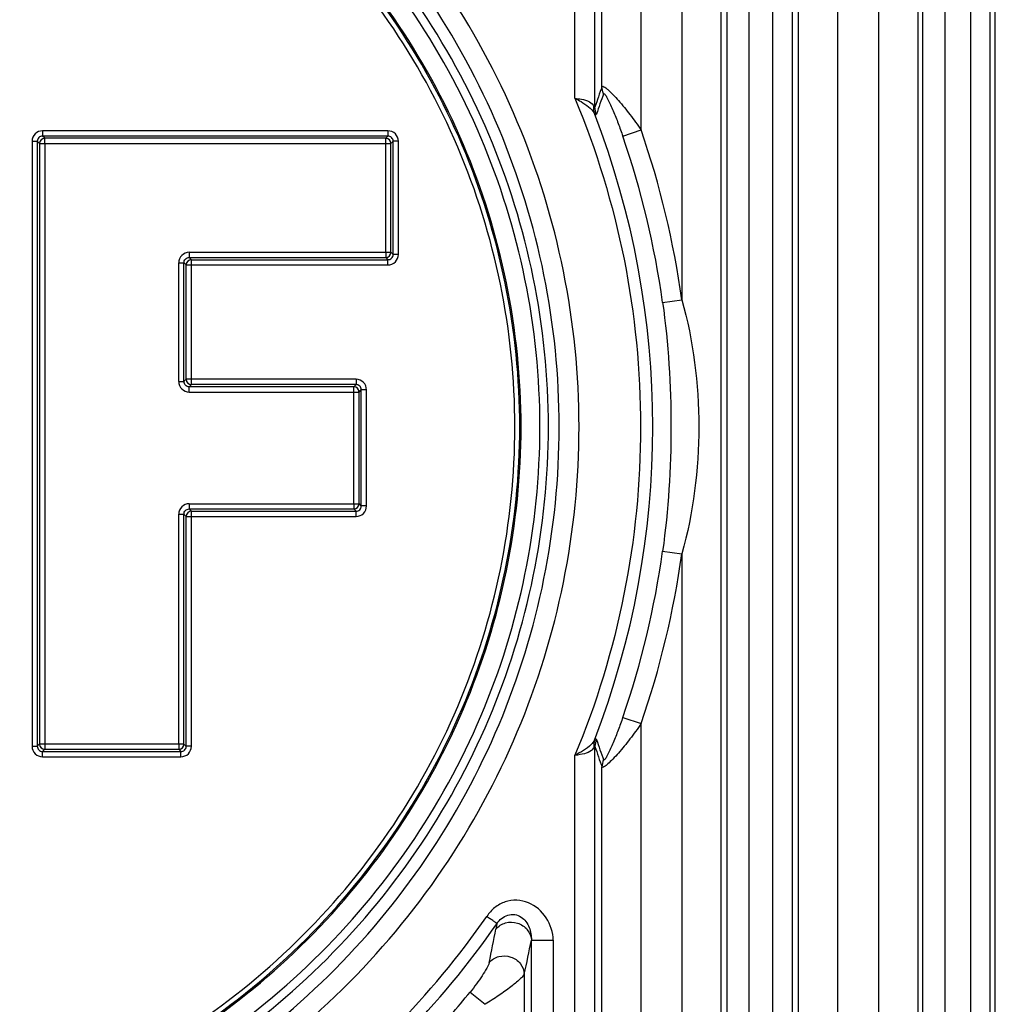
# Model space of a CAD drawing. Units: millimetres. Extents: x -1916 to 1054, y -1318 to 782.
# Drawn here: x 102 to 121, y -454 to -435 of the extents above; entities that cross this region are included whole.
import ezdxf

# ---------------------------------------------------------------- set-up
doc = ezdxf.new("R2010")
doc.units = ezdxf.units.MM
doc.header["$LTSCALE"] = 30.734
doc.layers.get('0').update_dxf_attribs({"linetype": 'CONTINUOUS'})

msp = doc.modelspace()

# ---------------------------------------------------------------- linework, layer by layer
at = {"color": 9, "linetype": 'Continuous'}
for p, q in [((113.0573, -436.0617), (113.0573, -395.8886)), ((113.8045, -436.8912), (113.8045, -395.8886)), ((114.5801, -395.8886), (114.5801, -440.13)), ((115.3272, -395.8886), (115.3272, -489.2145)), ((116.8073, -489.2145), (116.8073, -395.8886)), ((117.5545, -489.2145), (117.5545, -395.8886)), ((118.3301, -395.8886), (118.3301, -489.2145)), ((119.0772, -395.8886), (119.0772, -489.2145)), ((120.0878, -486.0686), (120.0878, -399.0345)), ((120.4603, -486.0764), (120.4603, -399.0267)), ((119.177, -485.821), (119.177, -399.2821)), ((119.601, -485.8133), (119.601, -399.2899)), ((116.3138, -484.234), (116.3138, -400.8691)), ((116.6905, -484.2413), (116.6905, -400.8618)), ((115.4461, -484.0455), (115.4461, -401.0576)), ((115.8658, -484.0382), (115.8658, -401.0648)), ((112.5433, -436.2871), (112.5433, -402.3701)), ((112.9244, -436.4566), (112.9244, -402.3632)), ((113.4552, -437.0111), (113.8045, -436.8912)), ((108.9767, -436.908), (102.391, -436.908)), ((102.391, -436.908), (102.391, -437.0079)), ((108.9777, -437.0079), (102.391, -437.0079)), ((102.4335, -437.0504), (102.391, -437.0079)), ((108.9343, -437.0504), (102.4335, -437.0504)), ((102.4335, -437.1502), (102.4335, -437.0504)), ((108.9343, -439.2237), (108.9343, -437.0504)), ((108.9767, -436.908), (108.9767, -437.0079)), ((102.1913, -437.1077), (102.2911, -437.1077)), ((102.1913, -437.1077), (102.1913, -448.6442)), ((102.2911, -437.1068), (102.2911, -448.6442)), ((102.3336, -437.1502), (109.0341, -437.1502)), ((102.3336, -437.1502), (102.3336, -448.6018)), ((102.4335, -437.1502), (102.4335, -448.7016)), ((109.0341, -437.1502), (109.0766, -437.1077)), ((109.0341, -439.2237), (109.0341, -437.1502)), ((109.1765, -437.1077), (109.0766, -437.1077)), ((109.0766, -439.2671), (109.0766, -437.1077)), ((109.1765, -439.2662), (109.1765, -437.1077)), ((105.1863, -439.3236), (108.9343, -439.3236)), ((105.1872, -439.2237), (109.0341, -439.2237)), ((105.1872, -439.2237), (105.1872, -439.3236)), ((108.9343, -439.2237), (108.9343, -439.3236)), ((108.9343, -439.3236), (108.9767, -439.3661)), ((109.1765, -439.2662), (109.0766, -439.2662)), ((104.9875, -439.4235), (105.0873, -439.4235)), ((104.9875, -441.6889), (104.9875, -439.4235)), ((105.1298, -439.4659), (105.0873, -439.4235)), ((105.0873, -441.6898), (105.0873, -439.4235)), ((105.1298, -439.4659), (108.9767, -439.4659)), ((105.1298, -441.6464), (105.1298, -439.4659)), ((105.2297, -439.3661), (108.9767, -439.3661)), ((105.2297, -441.7463), (105.2297, -439.3661)), ((108.9767, -439.4659), (108.9767, -439.3661)), ((114.2143, -440.1813), (114.5801, -440.13)), ((104.9875, -441.6889), (105.0873, -441.6889)), ((108.3686, -441.6464), (105.1298, -441.6464)), ((105.2297, -441.7463), (105.1872, -441.7888)), ((108.3695, -441.7463), (105.2297, -441.7463)), ((108.3686, -441.6464), (108.3686, -441.7463)), ((108.3261, -441.7888), (105.1872, -441.7888)), ((105.1872, -441.8886), (105.1872, -441.7888)), ((105.1872, -441.8886), (108.426, -441.8886)), ((108.3261, -444.0188), (108.3261, -441.7888)), ((108.426, -441.8886), (108.4684, -441.8462)), ((108.426, -444.0188), (108.426, -441.8886)), ((108.5683, -441.8462), (108.4684, -441.8462)), ((108.4684, -444.0622), (108.4684, -441.8462)), ((108.5683, -444.0613), (108.5683, -441.8462)), ((105.1872, -444.0188), (108.426, -444.0188)), ((105.1872, -444.0188), (105.1872, -444.1187)), ((108.3261, -444.0188), (108.3261, -444.1187)), ((104.9875, -444.2186), (105.0873, -444.2186)), ((104.9875, -448.6018), (104.9875, -444.2186)), ((105.1298, -444.261), (105.0873, -444.2186)), ((105.0873, -448.6018), (105.0873, -444.2186)), ((105.1863, -444.1187), (108.3261, -444.1187)), ((105.2297, -444.1612), (108.3686, -444.1612)), ((105.2297, -448.6442), (105.2297, -444.1612)), ((108.3261, -444.1187), (108.3686, -444.1612)), ((108.3686, -444.261), (108.3686, -444.1612)), ((108.5683, -444.0613), (108.4684, -444.0613)), ((105.1298, -444.261), (108.3686, -444.261)), ((105.1298, -448.6452), (105.1298, -444.261)), ((114.2143, -444.9218), (114.5801, -444.9731)), ((114.5801, -444.9731), (114.5801, -489.2145)), ((113.4552, -448.092), (113.8045, -448.2119)), ((113.8045, -489.2145), (113.8045, -448.2119)), ((102.1913, -448.6442), (102.2911, -448.6442)), ((102.3336, -448.6018), (102.2911, -448.6442)), ((105.0873, -448.6018), (102.3336, -448.6018)), ((102.4335, -448.7016), (104.9875, -448.7016)), ((104.9875, -448.6018), (104.9875, -448.7016)), ((104.9875, -448.7016), (105.0299, -448.7441)), ((105.2297, -448.6442), (105.1298, -448.6442)), ((112.9244, -482.7399), (112.9244, -448.6465)), ((102.3901, -448.7441), (105.0299, -448.7441)), ((102.391, -448.844), (102.391, -448.7441)), ((102.391, -448.844), (105.0299, -448.844)), ((105.0299, -448.844), (105.0299, -448.7441)), ((112.5433, -482.733), (112.5433, -448.8161)), ((113.0573, -489.2145), (113.0573, -449.0414)), ((111.0553, -452.0263), (111.0353, -452.1299)), ((111.7117, -482.5945), (111.7117, -452.3413)), ((112.1271, -452.3413), (112.1271, -482.5877)), ((111.5772, -452.9888), (111.5772, -489.2145)), ((110.5438, -453.3306), (110.8301, -453.5639))]:
    msp.add_line(p, q, dxfattribs=at)
at = {"color": 7, "linetype": 'Continuous'}
for p, q in [((108.9343, -437.0504), (108.9777, -437.0079)), ((102.3336, -437.1502), (102.2911, -437.1068)), ((105.2297, -439.3661), (105.1863, -439.3236)), ((109.0341, -439.2237), (109.0766, -439.2671)), ((105.1298, -441.6464), (105.0873, -441.6898)), ((108.3261, -441.7888), (108.3695, -441.7463)), ((108.426, -444.0188), (108.4684, -444.0622)), ((105.2297, -444.1612), (105.1863, -444.1187)), ((102.4335, -448.7016), (102.3901, -448.7441)), ((105.0873, -448.6018), (105.1298, -448.6452))]:
    msp.add_line(p, q, dxfattribs=at)
at = {"color": 9, "linetype": 'Continuous'}
for centre, radius, start, end in [((144.855, -446.9848), 33.6215, 161.0415, 161.75154), ((144.5213, -447.3733), 33.3599, 160.43105, 161.1377), ((97.4489, -442.5515), 16.5789, 338.87867, 21.12124), ((97.3173, -442.5515), 17.4318, 7.98498, 18.94838), ((102.3909, -437.1076), 0.1996, 89.9686, 180.0314), ((102.4338, -437.1505), 0.1002, 90.17148, 179.82852), ((108.934, -437.1505), 0.1002, 0.17148, 89.82852), ((108.9768, -437.1076), 0.1996, 359.9686, 90.0314), ((97.3173, -442.5515), 17.0625, 7.98498, 18.94838), ((105.1871, -439.4233), 0.1996, 89.9686, 180.0314), ((108.934, -439.2234), 0.1002, 270.17148, 359.82852), ((108.9768, -439.2663), 0.1996, 269.9686, 0.0314), ((105.23, -439.4662), 0.1002, 90.17148, 179.82852), ((105.1871, -441.689), 0.1996, 179.9686, 270.0314), ((105.23, -441.6461), 0.1002, 180.17148, 269.82852), ((108.3687, -441.8461), 0.1996, 359.9686, 90.0314), ((108.3258, -441.8889), 0.1002, 0.17148, 89.82852), ((105.1871, -444.2184), 0.1996, 89.9686, 180.0314), ((108.3258, -444.0185), 0.1002, 270.17148, 359.82852), ((105.23, -444.2613), 0.1002, 90.17148, 179.82852), ((108.3687, -444.0614), 0.1996, 269.9686, 0.0314), ((97.3173, -442.5515), 17.0625, 341.05162, 352.01502), ((97.3173, -442.5515), 17.4318, 341.05162, 352.01502), ((144.5215, -437.7298), 33.3601, 198.86231, 199.56895), ((102.3909, -448.6444), 0.1996, 179.9686, 270.0314), ((102.4338, -448.6015), 0.1002, 180.17148, 269.82852), ((104.9872, -448.6015), 0.1002, 270.17148, 359.82852), ((105.0301, -448.6444), 0.1996, 269.9686, 0.0314), ((144.855, -438.1183), 33.6215, 198.24846, 198.9585), ((97.3665, -442.4904), 16.4446, 315.45952, 325.15342), ((97.3559, -442.4966), 16.688, 315.48372, 325.17645), ((52.412, -440.7824), 59.7114, 348.421754, 349.04499), ((53.2818, -440.5428), 59.6092, 347.948333, 348.583945), ((97.3173, -442.5515), 17.0625, 316.94406, 320.8214)]:
    msp.add_arc(centre, radius, start, end, dxfattribs=at)
for points, knots in [([(120.5573, -479.5389), (120.5573, -465.599), (120.5494, -437.7191), (120.5537, -409.8391), (120.5557, -395.8992)], [0, 0, 0, 0, 0.4999999, 1, 1, 1, 1]), ([(97.3173, -457.6785), (98.3116, -457.6784), (100.3056, -457.4854), (103.1812, -456.6283), (105.8386, -455.2324), (108.1754, -453.3487), (110.0998, -451.0449), (111.535, -448.4081), (112.421, -445.5393), (112.7208, -442.5515), (112.421, -439.5638), (111.535, -436.6949), (110.0998, -434.0581), (108.1754, -431.7543), (105.8386, -429.8707), (103.1812, -428.4747), (100.3056, -427.6177), (98.3116, -427.4247), (97.3173, -427.4246)], [0, 0, 0, 0, 0.0625087, 0.1250116, 0.1875115, 0.2500055, 0.312499, 0.3749947, 0.4374957, 0.5000001, 0.5625043, 0.6250055, 0.687501, 0.7499946, 0.8124886, 0.8749885, 0.9374914, 1, 1, 1, 1]), ([(97.3173, -457.3163), (98.2874, -457.3162), (100.2328, -457.1276), (103.0383, -456.2906), (105.6302, -454.9272), (107.9091, -453.088), (109.7851, -450.8391), (111.1841, -448.2658), (112.0475, -445.4666), (112.3396, -442.5515), (112.0475, -439.6365), (111.1841, -436.8373), (109.7851, -434.264), (107.9091, -432.0151), (105.6302, -430.1759), (103.0383, -428.8125), (100.2328, -427.9755), (98.2874, -427.7868), (97.3173, -427.7868)], [0, 0, 0, 0, 0.0625093, 0.1250123, 0.1875121, 0.2500056, 0.3124989, 0.3749942, 0.4374955, 0.5000001, 0.5625046, 0.6250059, 0.6875012, 0.7499945, 0.812488, 0.8749878, 0.9374907, 1, 1, 1, 1]), ([(97.3173, -457.0212), (99.2163, -457.0213), (103.0538, -456.2818), (107.9441, -453.0991), (111.2556, -448.2816), (112.4269, -442.5521), (111.2559, -436.8222), (107.9444, -432.0042), (103.0539, -428.8214), (99.2164, -428.0817), (97.3173, -428.0818)], [0, 0, 0, 0, 0.1250572, 0.2500811, 0.3750579, 0.4999866, 0.6249233, 0.7499144, 0.8749411, 1, 1, 1, 1]), ([(97.3173, -456.8586), (99.1949, -456.8583), (102.9894, -456.1282), (107.8258, -452.982), (111.1021, -448.2184), (112.2612, -442.5512), (111.1018, -436.8842), (107.8254, -432.1207), (102.989, -428.9748), (99.1948, -428.2449), (97.3173, -428.2445)], [0, 0, 0, 0, 0.1250358, 0.2500547, 0.37504, 0.5000068, 0.6249736, 0.7499587, 0.8749714, 1, 1, 1, 1]), ([(97.3173, -456.4987), (99.1481, -456.4985), (102.848, -455.7872), (107.5648, -452.7209), (110.761, -448.0771), (111.8921, -442.5512), (110.7608, -437.0254), (107.5644, -432.3818), (102.8477, -429.3159), (99.148, -428.6045), (97.3173, -428.6043)], [0, 0, 0, 0, 0.1250364, 0.2500558, 0.375041, 0.5000071, 0.6249732, 0.7499579, 0.874971, 1, 1, 1, 1]), ([(97.3173, -456.4738), (99.1449, -456.4738), (102.838, -455.7634), (107.5464, -452.703), (110.7371, -448.0679), (111.8665, -442.5521), (110.7375, -437.036), (107.5468, -432.4004), (102.8382, -429.3398), (99.1449, -428.6293), (97.3173, -428.6293)], [0, 0, 0, 0, 0.1250388, 0.2500419, 0.3750299, 0.4999877, 0.6249471, 0.7499449, 0.8749603, 1, 1, 1, 1]), ([(97.3173, -456.381), (99.1328, -456.3809), (102.8015, -455.6754), (107.479, -452.6356), (110.649, -448.0314), (111.7712, -442.5521), (110.6494, -437.0725), (107.4794, -432.4678), (102.8017, -429.4278), (99.1328, -428.7222), (97.3173, -428.7221)], [0, 0, 0, 0, 0.1250391, 0.2500423, 0.3750302, 0.4999877, 0.6249469, 0.7499446, 0.87496, 1, 1, 1, 1]), ([(113.0573, -436.0617), (113.0657, -436.0523), (113.0995, -436.0665), (113.1308, -436.0904), (113.1909, -436.1399), (113.2717, -436.2195), (113.4155, -436.3767), (113.5975, -436.6004), (113.7363, -436.7917), (113.8045, -436.8912)], [0, 0, 0, 0, 0.0333916, 0.0691494, 0.1160967, 0.2342065, 0.3733026, 0.6799498, 1, 1, 1, 1]), ([(112.5433, -436.2871), (112.5819, -436.308), (112.7186, -436.3831), (112.8587, -436.478), (112.914, -436.5775)], [0, 0, 0, 0, 0.2782932, 1, 1, 1, 1]), ([(112.5433, -436.2871), (112.5845, -436.2921), (112.6779, -436.306), (112.8133, -436.3363), (112.8875, -436.4073), (112.9042, -436.4454)], [0, 0, 0, 0, 0.3043298, 0.6949017, 1, 1, 1, 1]), ([(112.5433, -436.2871), (112.9538, -437.2751), (113.582, -439.3377), (113.8991, -442.5519), (113.5819, -445.7659), (112.9537, -447.8282), (112.5433, -448.8161)], [0, 0, 0, 0, 0.2500102, 0.5000245, 0.7500311, 1, 1, 1, 1]), ([(113.0883, -436.1997), (113.0927, -436.1879), (113.1291, -436.2294), (113.1436, -436.2595), (113.1819, -436.3278), (113.2225, -436.4152), (113.2904, -436.5689), (113.3688, -436.7671), (113.4271, -436.9292), (113.4552, -437.0111)], [0, 0, 0, 0, 0.0420212, 0.093635, 0.1537497, 0.2858708, 0.4250406, 0.7109503, 1, 1, 1, 1]), ([(112.9042, -436.4454), (112.9062, -436.4499), (112.91, -436.4562), (112.9146, -436.4668), (112.9238, -436.4652), (112.9239, -436.4595), (112.9244, -436.4566)], [0, 0, 0, 0, 0.391805, 0.6404349, 0.7655404, 1, 1, 1, 1]), ([(112.9141, -436.5775), (112.9209, -436.5854), (112.9298, -436.5973), (112.9484, -436.5978), (112.9519, -436.5913), (112.9529, -436.5882)], [0, 0, 0, 0, 0.626686, 0.8007542, 1, 1, 1, 1]), ([(102.391, -437.0079), (102.3657, -437.0078), (102.3128, -437.0287), (102.2912, -437.0814), (102.2911, -437.1068)], [0, 0, 0, 0, 0.4993561, 1, 1, 1, 1]), ([(109.0766, -437.1077), (109.0767, -437.0824), (109.0558, -437.0295), (109.0031, -437.0079), (108.9777, -437.0079)], [0, 0, 0, 0, 0.4993561, 1, 1, 1, 1]), ([(105.0873, -439.4235), (105.0873, -439.3981), (105.1081, -439.3453), (105.1609, -439.3236), (105.1863, -439.3236)], [0, 0, 0, 0, 0.4993561, 1, 1, 1, 1]), ([(108.9767, -439.3661), (109.0021, -439.3661), (109.0549, -439.3453), (109.0766, -439.2925), (109.0766, -439.2671)], [0, 0, 0, 0, 0.4993561, 1, 1, 1, 1]), ([(114.2143, -440.1813), (114.3243, -440.9655), (114.4222, -442.5516), (114.3243, -444.1376), (114.2143, -444.9218)], [0, 0, 0, 0, 0.5000059, 1, 1, 1, 1]), ([(114.5801, -440.13), (114.8, -440.9142), (115.01, -442.5516), (114.8001, -444.189), (114.5801, -444.9731)], [0, 0, 0, 0, 0.5000223, 1, 1, 1, 1]), ([(105.1872, -441.7888), (105.1619, -441.7889), (105.109, -441.768), (105.0874, -441.7152), (105.0873, -441.6899)], [0, 0, 0, 0, 0.4993561, 1, 1, 1, 1]), ([(108.4684, -441.8462), (108.4685, -441.8208), (108.4476, -441.768), (108.3949, -441.7464), (108.3695, -441.7463)], [0, 0, 0, 0, 0.4993561, 1, 1, 1, 1]), ([(105.0873, -444.2186), (105.0873, -444.1932), (105.1081, -444.1404), (105.1609, -444.1187), (105.1863, -444.1187)], [0, 0, 0, 0, 0.4993561, 1, 1, 1, 1]), ([(108.3686, -444.1612), (108.3939, -444.1612), (108.4468, -444.1404), (108.4684, -444.0876), (108.4684, -444.0622)], [0, 0, 0, 0, 0.4993561, 1, 1, 1, 1]), ([(113.4552, -448.092), (113.4271, -448.1739), (113.3687, -448.336), (113.2903, -448.5344), (113.2224, -448.688), (113.1819, -448.7754), (113.1435, -448.8436), (113.1291, -448.8736), (113.0925, -448.9153), (113.0883, -448.9034)], [0, 0, 0, 0, 0.2891809, 0.5752005, 0.7143885, 0.8464459, 0.9064935, 0.95783, 1, 1, 1, 1]), ([(113.8045, -448.2119), (113.7362, -448.3114), (113.598, -448.5023), (113.4143, -448.7275), (113.2735, -448.8823), (113.1764, -448.9763), (113.1209, -449.0226), (113.0643, -449.052), (113.0573, -449.0414)], [0, 0, 0, 0, 0.3203662, 0.6272828, 0.7663688, 0.8847594, 0.9662762, 1, 1, 1, 1]), ([(112.914, -448.5256), (112.8969, -448.5564), (112.798, -448.6832), (112.6515, -448.7569), (112.5433, -448.8161)], [0, 0, 0, 0, 0.2219307, 1, 1, 1, 1]), ([(112.9529, -448.5149), (112.9503, -448.5101), (112.9313, -448.5048), (112.9205, -448.5184), (112.914, -448.5256)], [0, 0, 0, 0, 0.3627345, 1, 1, 1, 1]), ([(102.2911, -448.6442), (102.2911, -448.6696), (102.3119, -448.7224), (102.3647, -448.7441), (102.3901, -448.7441)], [0, 0, 0, 0, 0.4993561, 1, 1, 1, 1]), ([(105.0299, -448.7441), (105.0553, -448.7442), (105.1081, -448.7233), (105.1298, -448.6706), (105.1298, -448.6452)], [0, 0, 0, 0, 0.4993561, 1, 1, 1, 1]), ([(112.9042, -448.6577), (112.8933, -448.6827), (112.8452, -448.7458), (112.7112, -448.794), (112.6037, -448.8084), (112.5433, -448.8161)], [0, 0, 0, 0, 0.1997265, 0.5551493, 1, 1, 1, 1]), ([(112.9244, -448.6465), (112.9239, -448.6438), (112.9235, -448.6384), (112.9147, -448.6372), (112.91, -448.6472), (112.9062, -448.6534), (112.9042, -448.6577)], [0, 0, 0, 0, 0.2263206, 0.3536499, 0.6050738, 1, 1, 1, 1]), ([(112.1271, -452.3413), (112.1271, -452.1926), (112.0292, -451.8926), (111.7322, -451.6321), (111.4348, -451.5662), (111.207, -451.5983), (111.0057, -451.7101), (110.9054, -451.825), (110.8623, -451.8865)], [0, 0, 0, 0, 0.2490114, 0.4975338, 0.6231085, 0.7486595, 0.8742811, 1, 1, 1, 1]), ([(111.0553, -452.0263), (111.0496, -452.0185), (111.0247, -452.0047), (110.9861, -451.9703), (110.9263, -451.9344), (110.8802, -451.9075), (110.8623, -451.8865)], [0, 0, 0, 0, 0.1208492, 0.3456775, 0.6528332, 1, 1, 1, 1]), ([(111.0553, -452.0263), (111.1027, -451.9526), (111.2149, -451.8583), (111.3953, -451.8435), (111.5602, -451.9076), (111.6902, -452.0905), (111.7141, -452.2588), (111.7117, -452.3413)], [0, 0, 0, 0, 0.256586, 0.3864911, 0.5141125, 0.7581102, 1, 1, 1, 1]), ([(111.0353, -452.1299), (111.0811, -452.0732), (111.217, -451.988), (111.4525, -451.9951), (111.65, -452.1223), (111.709, -452.2699), (111.7117, -452.3413)], [0, 0, 0, 0, 0.2466369, 0.5037869, 0.7581644, 1, 1, 1, 1]), ([(111.7117, -452.3413), (111.7155, -452.3386), (111.7309, -452.3406), (111.7572, -452.3414), (111.798, -452.3419), (111.8724, -452.3407), (111.9835, -452.3396), (112.0773, -452.3458), (112.1271, -452.3413)], [0, 0, 0, 0, 0.0334866, 0.1004608, 0.1985826, 0.3240929, 0.6390273, 1, 1, 1, 1]), ([(110.9084, -452.7669), (110.9556, -452.712), (111.0918, -452.6309), (111.3247, -452.6421), (111.5178, -452.7713), (111.5747, -452.9178), (111.5772, -452.9888)], [0, 0, 0, 0, 0.2471767, 0.5036124, 0.7574251, 1, 1, 1, 1]), ([(110.9084, -452.7669), (110.9004, -452.8059), (110.8522, -452.8914), (110.771, -453.0267), (110.6639, -453.1779), (110.5853, -453.2797), (110.5438, -453.3306)], [0, 0, 0, 0, 0.1772905, 0.4273864, 0.707346, 1, 1, 1, 1]), ([(111.5772, -452.9888), (111.5707, -453.004), (111.5427, -453.0377), (111.4594, -453.1206), (111.3059, -453.2436), (111.0845, -453.4026), (110.9182, -453.5099), (110.8301, -453.5639)], [0, 0, 0, 0, 0.052443, 0.1359637, 0.3739166, 0.672528, 1, 1, 1, 1])]:
    msp.add_open_spline(points, degree=3, knots=knots, dxfattribs=at)
for points in [[(113.0883, -436.1997), (113.0692, -436.1566), (113.0584, -436.1088), (113.0575, -436.0617)], [(112.914, -436.5775), (112.9018, -436.535), (112.8988, -436.4892), (112.9043, -436.4454)], [(112.9529, -436.5882), (112.9354, -436.5469), (112.9254, -436.5014), (112.9244, -436.4566)], [(112.914, -448.5256), (112.9018, -448.5681), (112.8988, -448.6139), (112.9042, -448.6577)], [(112.9533, -448.515), (112.9355, -448.5563), (112.9254, -448.6016), (112.9243, -448.6465)], [(113.0883, -448.9034), (113.0692, -448.9465), (113.0584, -448.9943), (113.0573, -449.0414)]]:
    msp.add_open_spline(points, degree=3, dxfattribs=at)

doc.saveas('drawing.dxf')
